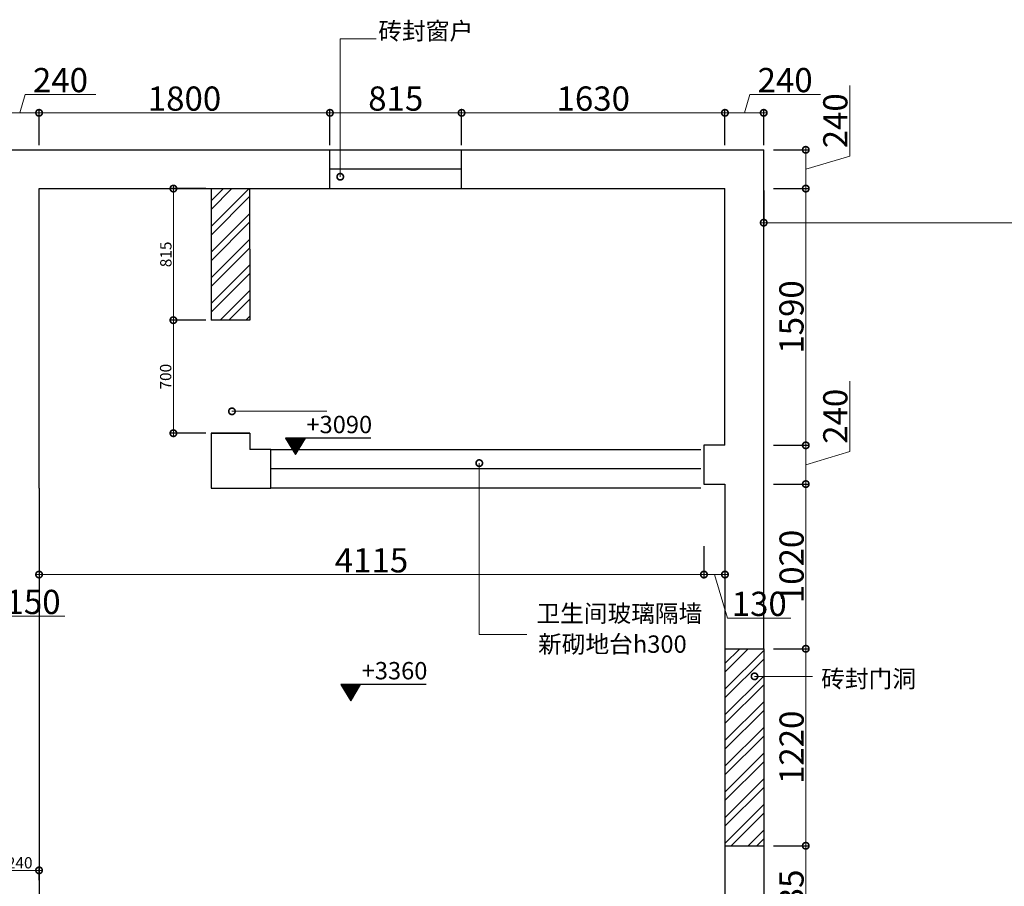
# Model space of a CAD drawing. Units: inches. Extents: x -566 to 824623, y -2105730 to 0.
# Drawn here: x 347428 to 353522, y -580157 to -574790 of the extents above; entities that cross this region are included whole.
import ezdxf

# ---------------------------------------------------------------- set-up
doc = ezdxf.new("R2010")
doc.units = ezdxf.units.IN
doc.header["$MEASUREMENT"] = 0
doc.layers.add('吊顶说明', color=7, linetype='Continuous')
doc.styles.add('CITYBLUEPRINT', font='stylu.ttf')
doc.styles.get("Standard").update_dxf_attribs({"font": 'arial.ttf'})
doc.dimstyles.new('立面图标注', dxfattribs={"dimtxt": 70, "dimasz": 80, "dimexe": 20, "dimexo": 0, "dimgap": 10, "dimtad": 1, "dimdec": 0, "dimzin": 0, "dimdsep": 46, "dimtxsty": 'CITYBLUEPRINT', "dimblk": 'DOTSMALL', "dimcen": 25, "dimdle": 20, "dimclrd": 251, "dimclre": 251, "dimclrt": 251, "dimadec": 0, "dimazin": 0, "dimtfac": 1, "dimtdec": 0, "dimtmove": 1, "dimatfit": 3, "dimldrblk": 'DOTSMALL', "dimfxl": 200, "dimfxlon": 1, "dimtolj": 1, "dimtzin": 0, "dimlwd": 13, "dimlwe": 25, "dimarcsym": 1})

# ---------------------------------------------------------------- blocks, each defined once
blk = doc.blocks.new('_DOTSMALL')
at = {"color": 0, "linetype": 'ByBlock', "const_width": 0.5}
blk.add_lwpolyline([(-0.0625, 0, 1), (0.0625, 0, 1)], format="xyb", close=True, dxfattribs=at)
blk = doc.blocks.new('*D2418')
at = {"color": 251, "lineweight": 25, "transparency": 16777216}
for p, q in [((352033.2, -575846.8), (352033.2, -576066.8)), ((357753.2, -575846.8), (357753.2, -576066.8))]:
    blk.add_line(p, q, dxfattribs=at)
at = {"color": 251, "lineweight": 13, "transparency": 16777216}
blk.add_line((352013.2, -576046.8), (357773.2, -576046.8), dxfattribs=at)
at = {"layer": 'Defpoints', "color": 0, "transparency": 16777216}
for p in [(352033.2, -575595.6), (357753.2, -575595.6), (357753.2, -576046.8)]:
    blk.add_point(p, dxfattribs=at)
at = {"color": 251, "lineweight": 13, "transparency": 16777216, "xscale": 80, "yscale": 80, "zscale": 80, "rotation": 180}
blk.add_blockref('_DOTSMALL', (352033.2, -576046.8), dxfattribs=at)
at = {"color": 251, "lineweight": 13, "transparency": 16777216, "xscale": 80, "yscale": 80, "zscale": 80}
blk.add_blockref('_DOTSMALL', (357753.2, -576046.8), dxfattribs=at)
at = {"color": 251, "transparency": 16777216, "insert": (354893.2, -575955.9), "char_height": 150, "attachment_point": 5, "style": 'CITYBLUEPRINT'}
blk.add_mtext('\\A1;5720', dxfattribs=at)
blk = doc.blocks.new('*D2441')
at = {"color": 251, "lineweight": 13, "transparency": 16777216}
for p, q in [((352565.2, -575634.1), (352565.2, -575197.4)), ((352293.5, -575575.6), (352293.5, -575855.6)), ((352293.5, -575715.6), (352565.2, -575634.1))]:
    blk.add_line(p, q, dxfattribs=at)
at = {"color": 251, "lineweight": 25, "transparency": 16777216}
for p, q in [((352093.5, -575595.6), (352313.5, -575595.6)), ((352093.5, -575835.6), (352313.5, -575835.6))]:
    blk.add_line(p, q, dxfattribs=at)
at = {"layer": 'Defpoints', "color": 0, "transparency": 16777216}
for p in [(351793.2, -575595.6), (351793.2, -575835.6), (352293.5, -575835.6)]:
    blk.add_point(p, dxfattribs=at)
at = {"color": 251, "lineweight": 13, "transparency": 16777216, "xscale": 80, "yscale": 80, "zscale": 80}
for p, rotation in [((352293.5, -575595.6), 90), ((352293.5, -575835.6), 270)]:
    blk.add_blockref('_DOTSMALL', p, dxfattribs=dict(at, rotation=rotation))
at = {"color": 251, "transparency": 16777216, "insert": (352476.3, -575415.7), "char_height": 150, "attachment_point": 5, "rotation": 90, "style": 'CITYBLUEPRINT'}
blk.add_mtext('\\A1;240', dxfattribs=at)
blk = doc.blocks.new('*D2442')
at = {"color": 251, "lineweight": 13, "transparency": 16777216}
blk.add_line((352293.5, -575815.6), (352293.5, -577445.6), dxfattribs=at)
at = {"color": 251, "lineweight": 25, "transparency": 16777216}
for p, q in [((352093.5, -575835.6), (352313.5, -575835.6)), ((352093.5, -577425.6), (352313.5, -577425.6))]:
    blk.add_line(p, q, dxfattribs=at)
at = {"layer": 'Defpoints', "color": 0, "transparency": 16777216}
for p in [(351793.2, -575835.6), (351793.2, -577425.6), (352293.5, -577425.6)]:
    blk.add_point(p, dxfattribs=at)
at = {"color": 251, "lineweight": 13, "transparency": 16777216, "xscale": 80, "yscale": 80, "zscale": 80}
for p, rotation in [((352293.5, -575835.6), 90), ((352293.5, -577425.6), 270)]:
    blk.add_blockref('_DOTSMALL', p, dxfattribs=dict(at, rotation=rotation))
at = {"color": 251, "transparency": 16777216, "insert": (352204.7, -576630.6), "char_height": 150, "attachment_point": 5, "rotation": 90, "style": 'CITYBLUEPRINT'}
blk.add_mtext('\\A1;1590', dxfattribs=at)
blk = doc.blocks.new('*D2443')
at = {"color": 251, "lineweight": 13, "transparency": 16777216}
for p, q in [((352565.2, -577464.1), (352565.2, -577027.4)), ((352293.5, -577405.6), (352293.5, -577685.6)), ((352293.5, -577545.6), (352565.2, -577464.1))]:
    blk.add_line(p, q, dxfattribs=at)
at = {"color": 251, "lineweight": 25, "transparency": 16777216}
for p, q in [((352093.5, -577425.6), (352313.5, -577425.6)), ((352093.5, -577665.6), (352313.5, -577665.6))]:
    blk.add_line(p, q, dxfattribs=at)
at = {"layer": 'Defpoints', "color": 0, "transparency": 16777216}
for p in [(351793.2, -577425.6), (351793.2, -577665.6), (352293.5, -577665.6)]:
    blk.add_point(p, dxfattribs=at)
at = {"color": 251, "lineweight": 13, "transparency": 16777216, "xscale": 80, "yscale": 80, "zscale": 80}
for p, rotation in [((352293.5, -577425.6), 90), ((352293.5, -577665.6), 270)]:
    blk.add_blockref('_DOTSMALL', p, dxfattribs=dict(at, rotation=rotation))
at = {"color": 251, "transparency": 16777216, "insert": (352476.3, -577245.7), "char_height": 150, "attachment_point": 5, "rotation": 90, "style": 'CITYBLUEPRINT'}
blk.add_mtext('\\A1;240', dxfattribs=at)
blk = doc.blocks.new('*D2444')
at = {"color": 251, "lineweight": 13, "transparency": 16777216}
blk.add_line((352293.5, -577645.6), (352293.5, -578705.6), dxfattribs=at)
at = {"color": 251, "lineweight": 25, "transparency": 16777216}
for p, q in [((352093.5, -577665.6), (352313.5, -577665.6)), ((352093.5, -578685.6), (352313.5, -578685.6))]:
    blk.add_line(p, q, dxfattribs=at)
at = {"layer": 'Defpoints', "color": 0, "transparency": 16777216}
for p in [(351793.2, -577665.6), (352033.2, -578685.6), (352293.5, -578685.6)]:
    blk.add_point(p, dxfattribs=at)
at = {"color": 251, "lineweight": 13, "transparency": 16777216, "xscale": 80, "yscale": 80, "zscale": 80}
for p, rotation in [((352293.5, -577665.6), 90), ((352293.5, -578685.6), 270)]:
    blk.add_blockref('_DOTSMALL', p, dxfattribs=dict(at, rotation=rotation))
at = {"color": 251, "transparency": 16777216, "insert": (352205.8, -578175.6), "char_height": 150, "attachment_point": 5, "rotation": 90, "style": 'CITYBLUEPRINT'}
blk.add_mtext('\\A1;1020', dxfattribs=at)
blk = doc.blocks.new('*D2445')
at = {"color": 251, "lineweight": 25, "transparency": 16777216}
for p, q in [((352093.5, -578685.6), (352313.5, -578685.6)), ((352093.5, -579905.6), (352313.5, -579905.6))]:
    blk.add_line(p, q, dxfattribs=at)
at = {"color": 251, "lineweight": 13, "transparency": 16777216}
blk.add_line((352293.5, -578665.6), (352293.5, -579925.6), dxfattribs=at)
at = {"layer": 'Defpoints', "color": 0, "transparency": 16777216}
for p in [(352033.2, -578685.6), (352033.2, -579905.6), (352293.5, -579905.6)]:
    blk.add_point(p, dxfattribs=at)
at = {"color": 251, "lineweight": 13, "transparency": 16777216, "xscale": 80, "yscale": 80, "zscale": 80}
for p, rotation in [((352293.5, -578685.6), 90), ((352293.5, -579905.6), 270)]:
    blk.add_blockref('_DOTSMALL', p, dxfattribs=dict(at, rotation=rotation))
at = {"color": 251, "transparency": 16777216, "insert": (352205.8, -579295.6), "char_height": 150, "attachment_point": 5, "rotation": 90, "style": 'CITYBLUEPRINT'}
blk.add_mtext('\\A1;1220', dxfattribs=at)
blk = doc.blocks.new('*D2446')
at = {"color": 251, "lineweight": 13, "transparency": 16777216}
blk.add_line((352293.5, -579885.6), (352293.5, -580560.6), dxfattribs=at)
at = {"color": 251, "lineweight": 25, "transparency": 16777216}
for p, q in [((352093.5, -579905.6), (352313.5, -579905.6)), ((352093.5, -580540.6), (352313.5, -580540.6))]:
    blk.add_line(p, q, dxfattribs=at)
at = {"layer": 'Defpoints', "color": 0, "transparency": 16777216}
for p in [(352033.2, -579905.6), (351793.2, -580540.6), (352293.5, -580540.6)]:
    blk.add_point(p, dxfattribs=at)
at = {"color": 251, "lineweight": 13, "transparency": 16777216, "xscale": 80, "yscale": 80, "zscale": 80}
for p, rotation in [((352293.5, -579905.6), 90), ((352293.5, -580540.6), 270)]:
    blk.add_blockref('_DOTSMALL', p, dxfattribs=dict(at, rotation=rotation))
at = {"color": 251, "transparency": 16777216, "insert": (352205.2, -580223.1), "char_height": 150, "attachment_point": 5, "rotation": 90, "style": 'CITYBLUEPRINT'}
blk.add_mtext('\\A1;635', dxfattribs=at)
blk = doc.blocks.new('*D2456')
at = {"color": 251, "lineweight": 13, "transparency": 16777216}
for p, q in [((347428.2, -575366.5), (347462.4, -575252.6)), ((347462.4, -575252.6), (347899.1, -575252.6)), ((347288.2, -575366.5), (347568.2, -575366.5))]:
    blk.add_line(p, q, dxfattribs=at)
at = {"color": 251, "lineweight": 25, "transparency": 16777216}
for p, q in [((347308.2, -575566.5), (347308.2, -575346.5)), ((347548.2, -575566.5), (347548.2, -575346.5))]:
    blk.add_line(p, q, dxfattribs=at)
at = {"layer": 'Defpoints', "color": 0, "transparency": 16777216}
for p in [(347548.2, -575366.5), (347308.2, -575835.6), (347548.2, -575835.6)]:
    blk.add_point(p, dxfattribs=at)
at = {"color": 251, "lineweight": 13, "transparency": 16777216, "xscale": 80, "yscale": 80, "zscale": 80, "rotation": 180}
blk.add_blockref('_DOTSMALL', (347308.2, -575366.5), dxfattribs=at)
at = {"color": 251, "lineweight": 13, "transparency": 16777216, "xscale": 80, "yscale": 80, "zscale": 80}
blk.add_blockref('_DOTSMALL', (347548.2, -575366.5), dxfattribs=at)
at = {"color": 251, "transparency": 16777216, "insert": (347680.8, -575163.7), "char_height": 150, "attachment_point": 5, "style": 'CITYBLUEPRINT'}
blk.add_mtext('\\A1;240', dxfattribs=at)
blk = doc.blocks.new('*D2457')
at = {"color": 251, "lineweight": 13, "transparency": 16777216}
blk.add_line((347528.2, -575366.5), (349368.2, -575366.5), dxfattribs=at)
at = {"color": 251, "lineweight": 25, "transparency": 16777216}
for p, q in [((347548.2, -575566.5), (347548.2, -575346.5)), ((349348.2, -575566.5), (349348.2, -575346.5))]:
    blk.add_line(p, q, dxfattribs=at)
at = {"layer": 'Defpoints', "color": 0, "transparency": 16777216}
for p in [(349348.2, -575366.5), (347548.2, -575835.6), (349348.2, -575835.6)]:
    blk.add_point(p, dxfattribs=at)
at = {"color": 251, "lineweight": 13, "transparency": 16777216, "xscale": 80, "yscale": 80, "zscale": 80, "rotation": 180}
blk.add_blockref('_DOTSMALL', (347548.2, -575366.5), dxfattribs=at)
at = {"color": 251, "lineweight": 13, "transparency": 16777216, "xscale": 80, "yscale": 80, "zscale": 80}
blk.add_blockref('_DOTSMALL', (349348.2, -575366.5), dxfattribs=at)
at = {"color": 251, "transparency": 16777216, "insert": (348448.2, -575278.4), "char_height": 150, "attachment_point": 5, "style": 'CITYBLUEPRINT'}
blk.add_mtext('\\A1;1800', dxfattribs=at)
blk = doc.blocks.new('*D2458')
at = {"color": 251, "lineweight": 13, "transparency": 16777216}
blk.add_line((349328.2, -575366.5), (350183.2, -575366.5), dxfattribs=at)
at = {"color": 251, "lineweight": 25, "transparency": 16777216}
for p, q in [((349348.2, -575566.5), (349348.2, -575346.5)), ((350163.2, -575566.5), (350163.2, -575346.5))]:
    blk.add_line(p, q, dxfattribs=at)
at = {"layer": 'Defpoints', "color": 0, "transparency": 16777216}
for p in [(350163.2, -575366.5), (349348.2, -575835.6), (350163.2, -575835.6)]:
    blk.add_point(p, dxfattribs=at)
at = {"color": 251, "lineweight": 13, "transparency": 16777216, "xscale": 80, "yscale": 80, "zscale": 80, "rotation": 180}
blk.add_blockref('_DOTSMALL', (349348.2, -575366.5), dxfattribs=at)
at = {"color": 251, "lineweight": 13, "transparency": 16777216, "xscale": 80, "yscale": 80, "zscale": 80}
blk.add_blockref('_DOTSMALL', (350163.2, -575366.5), dxfattribs=at)
at = {"color": 251, "transparency": 16777216, "insert": (349755.7, -575278.2), "char_height": 150, "attachment_point": 5, "style": 'CITYBLUEPRINT'}
blk.add_mtext('\\A1;815', dxfattribs=at)
blk = doc.blocks.new('*D2459')
at = {"color": 251, "lineweight": 13, "transparency": 16777216}
blk.add_line((350143.2, -575366.5), (351813.2, -575366.5), dxfattribs=at)
at = {"color": 251, "lineweight": 25, "transparency": 16777216}
for p, q in [((350163.2, -575566.5), (350163.2, -575346.5)), ((351793.2, -575566.5), (351793.2, -575346.5))]:
    blk.add_line(p, q, dxfattribs=at)
at = {"layer": 'Defpoints', "color": 0, "transparency": 16777216}
for p in [(351793.2, -575366.5), (350163.2, -575835.6), (351793.2, -575835.6)]:
    blk.add_point(p, dxfattribs=at)
at = {"color": 251, "lineweight": 13, "transparency": 16777216, "xscale": 80, "yscale": 80, "zscale": 80, "rotation": 180}
blk.add_blockref('_DOTSMALL', (350163.2, -575366.5), dxfattribs=at)
at = {"color": 251, "lineweight": 13, "transparency": 16777216, "xscale": 80, "yscale": 80, "zscale": 80}
blk.add_blockref('_DOTSMALL', (351793.2, -575366.5), dxfattribs=at)
at = {"color": 251, "transparency": 16777216, "insert": (350978.2, -575278.1), "char_height": 150, "attachment_point": 5, "style": 'CITYBLUEPRINT'}
blk.add_mtext('\\A1;1630', dxfattribs=at)
blk = doc.blocks.new('*D2379')
at = {"color": 251, "lineweight": 13, "transparency": 16777216}
for p, q in [((351913.2, -575366.5), (351947.4, -575252.6)), ((351947.4, -575252.6), (352384.1, -575252.6)), ((351773.2, -575366.5), (352053.2, -575366.5))]:
    blk.add_line(p, q, dxfattribs=at)
at = {"color": 251, "lineweight": 25, "transparency": 16777216}
for p, q in [((351793.2, -575566.5), (351793.2, -575346.5)), ((352033.2, -575566.5), (352033.2, -575346.5))]:
    blk.add_line(p, q, dxfattribs=at)
at = {"layer": 'Defpoints', "color": 0, "transparency": 16777216}
for p in [(352033.2, -575366.5), (352033.2, -575595.6), (351793.2, -575835.6)]:
    blk.add_point(p, dxfattribs=at)
at = {"color": 251, "lineweight": 13, "transparency": 16777216, "xscale": 80, "yscale": 80, "zscale": 80, "rotation": 180}
blk.add_blockref('_DOTSMALL', (351793.2, -575366.5), dxfattribs=at)
at = {"color": 251, "lineweight": 13, "transparency": 16777216, "xscale": 80, "yscale": 80, "zscale": 80}
blk.add_blockref('_DOTSMALL', (352033.2, -575366.5), dxfattribs=at)
at = {"color": 251, "transparency": 16777216, "insert": (352165.7, -575163.7), "char_height": 150, "attachment_point": 5, "style": 'CITYBLUEPRINT'}
blk.add_mtext('\\A1;240', dxfattribs=at)
blk = doc.blocks.new('*D2384')
at = {"color": 251, "lineweight": 25, "transparency": 16777216}
for p, q in [((347158.2, -578052.6), (347158.2, -578232.8)), ((347308.2, -578052.6), (347308.2, -578232.8))]:
    blk.add_line(p, q, dxfattribs=at)
at = {"color": 251, "lineweight": 13, "transparency": 16777216}
for p, q in [((347138.2, -578212.8), (347328.2, -578212.8)), ((347233.2, -578212.8), (347314.6, -578484.2)), ((347314.6, -578484.2), (347707.3, -578484.2))]:
    blk.add_line(p, q, dxfattribs=at)
at = {"layer": 'Defpoints', "color": 0, "transparency": 16777216}
for p in [(347158.2, -578052.6), (347308.2, -578052.6), (347308.2, -578212.8)]:
    blk.add_point(p, dxfattribs=at)
at = {"color": 251, "lineweight": 13, "transparency": 16777216, "xscale": 80, "yscale": 80, "zscale": 80, "rotation": 180}
blk.add_blockref('_DOTSMALL', (347158.2, -578212.8), dxfattribs=at)
at = {"color": 251, "lineweight": 13, "transparency": 16777216, "xscale": 80, "yscale": 80, "zscale": 80}
blk.add_blockref('_DOTSMALL', (347308.2, -578212.8), dxfattribs=at)
at = {"color": 251, "transparency": 16777216, "insert": (347511, -578395.4), "char_height": 150, "attachment_point": 5, "style": 'CITYBLUEPRINT'}
blk.add_mtext('\\A1;150', dxfattribs=at)
blk = doc.blocks.new('*D2385')
at = {"color": 251, "lineweight": 25, "transparency": 16777216}
for p, q in [((351663.2, -578049.9), (351663.2, -578245.8)), ((351793.2, -578049.9), (351793.2, -578245.8))]:
    blk.add_line(p, q, dxfattribs=at)
at = {"color": 251, "lineweight": 13, "transparency": 16777216}
for p, q in [((351813.2, -578225.8), (351643.2, -578225.8)), ((351728.2, -578225.8), (351809.1, -578495.5)), ((351809.1, -578495.5), (352201.8, -578495.5))]:
    blk.add_line(p, q, dxfattribs=at)
at = {"layer": 'Defpoints', "color": 0, "transparency": 16777216}
for p in [(351663.2, -578049.9), (351793.2, -578049.9), (351663.2, -578225.8)]:
    blk.add_point(p, dxfattribs=at)
at = {"color": 251, "lineweight": 13, "transparency": 16777216, "xscale": 80, "yscale": 80, "zscale": 80, "rotation": 180}
blk.add_blockref('_DOTSMALL', (351663.2, -578225.8), dxfattribs=at)
at = {"color": 251, "lineweight": 13, "transparency": 16777216, "xscale": 80, "yscale": 80, "zscale": 80}
blk.add_blockref('_DOTSMALL', (351793.2, -578225.8), dxfattribs=at)
at = {"color": 251, "transparency": 16777216, "insert": (352005.5, -578407.3), "char_height": 150, "attachment_point": 5, "style": 'CITYBLUEPRINT'}
blk.add_mtext('\\A1;130', dxfattribs=at)
blk = doc.blocks.new('*D2386')
at = {"color": 251, "lineweight": 25, "transparency": 16777216}
for p, q in [((347548.2, -578074.9), (347548.2, -578245.8)), ((351663.2, -578049.9), (351663.2, -578245.8))]:
    blk.add_line(p, q, dxfattribs=at)
at = {"color": 251, "lineweight": 13, "transparency": 16777216}
blk.add_line((351683.2, -578225.8), (347528.2, -578225.8), dxfattribs=at)
at = {"layer": 'Defpoints', "color": 0, "transparency": 16777216}
for p in [(347548.2, -578074.9), (351663.2, -578049.9), (347548.2, -578225.8)]:
    blk.add_point(p, dxfattribs=at)
at = {"color": 251, "lineweight": 13, "transparency": 16777216, "xscale": 80, "yscale": 80, "zscale": 80, "rotation": 180}
blk.add_blockref('_DOTSMALL', (347548.2, -578225.8), dxfattribs=at)
at = {"color": 251, "lineweight": 13, "transparency": 16777216, "xscale": 80, "yscale": 80, "zscale": 80}
blk.add_blockref('_DOTSMALL', (351663.2, -578225.8), dxfattribs=at)
at = {"color": 251, "transparency": 16777216, "insert": (349605.7, -578137.5), "char_height": 150, "attachment_point": 5, "style": 'CITYBLUEPRINT'}
blk.add_mtext('\\A1;4115', dxfattribs=at)
blk = doc.blocks.new('*D2466')
at = {"color": 251, "lineweight": 13, "transparency": 16777216}
blk.add_line((347568.2, -580057.6), (347288.2, -580057.6), dxfattribs=at)
at = {"color": 251, "lineweight": 25, "transparency": 16777216}
for p, q in [((347308.2, -580119.4), (347308.2, -580037.6)), ((347548.2, -580119.4), (347548.2, -580037.6))]:
    blk.add_line(p, q, dxfattribs=at)
at = {"layer": 'Defpoints', "color": 0, "transparency": 16777216}
for p in [(347308.2, -580057.6), (347308.2, -580119.4), (347548.2, -580119.4)]:
    blk.add_point(p, dxfattribs=at)
at = {"color": 251, "lineweight": 13, "transparency": 16777216, "xscale": 80, "yscale": 80, "zscale": 80, "rotation": 180}
blk.add_blockref('_DOTSMALL', (347308.2, -580057.6), dxfattribs=at)
at = {"color": 251, "lineweight": 13, "transparency": 16777216, "xscale": 80, "yscale": 80, "zscale": 80}
blk.add_blockref('_DOTSMALL', (347548.2, -580057.6), dxfattribs=at)
at = {"color": 251, "transparency": 16777216, "insert": (347428.2, -580010.8), "char_height": 70, "attachment_point": 5, "style": 'CITYBLUEPRINT'}
blk.add_mtext('\\A1;240', dxfattribs=at)
blk = doc.blocks.new('*D2509')
at = {"color": 251, "lineweight": 25, "transparency": 16777216}
for p, q in [((348579.5, -576650.6), (348359.5, -576650.6)), ((348579.5, -577350.6), (348359.5, -577350.6))]:
    blk.add_line(p, q, dxfattribs=at)
at = {"color": 251, "lineweight": 13, "transparency": 16777216}
blk.add_line((348379.5, -577370.6), (348379.5, -576630.6), dxfattribs=at)
at = {"layer": 'Defpoints', "color": 0, "transparency": 16777216}
for p in [(348379.5, -576650.6), (348613.2, -576650.6), (348613.2, -577350.6)]:
    blk.add_point(p, dxfattribs=at)
at = {"color": 251, "lineweight": 13, "transparency": 16777216, "xscale": 80, "yscale": 80, "zscale": 80}
for p, rotation in [((348379.5, -576650.6), 90), ((348379.5, -577350.6), 270)]:
    blk.add_blockref('_DOTSMALL', p, dxfattribs=dict(at, rotation=rotation))
at = {"color": 251, "transparency": 16777216, "insert": (348331.7, -577000.6), "char_height": 70, "attachment_point": 5, "rotation": 90, "style": 'CITYBLUEPRINT'}
blk.add_mtext('\\A1;700', dxfattribs=at)
blk = doc.blocks.new('*D2511')
at = {"color": 251, "lineweight": 13, "transparency": 16777216}
blk.add_line((348379.5, -576670.6), (348379.5, -575815.6), dxfattribs=at)
at = {"color": 251, "lineweight": 25, "transparency": 16777216}
for p, q in [((348579.5, -575835.6), (348359.5, -575835.6)), ((348579.5, -576650.6), (348359.5, -576650.6))]:
    blk.add_line(p, q, dxfattribs=at)
at = {"layer": 'Defpoints', "color": 0, "transparency": 16777216}
for p in [(348379.5, -575835.6), (348613.2, -575835.6), (348579.5, -576650.6)]:
    blk.add_point(p, dxfattribs=at)
at = {"color": 251, "lineweight": 13, "transparency": 16777216, "xscale": 80, "yscale": 80, "zscale": 80}
for p, rotation in [((348379.5, -575835.6), 90), ((348379.5, -576650.6), 270)]:
    blk.add_blockref('_DOTSMALL', p, dxfattribs=dict(at, rotation=rotation))
at = {"color": 251, "transparency": 16777216, "insert": (348332.9, -576243.1), "char_height": 70, "attachment_point": 5, "rotation": 90, "style": 'CITYBLUEPRINT'}
blk.add_mtext('\\A1;815', dxfattribs=at)

msp = doc.modelspace()

# ---------------------------------------------------------------- hatches: boundary and pattern name
h = msp.add_hatch()
h.set_pattern_fill('ANSI32', color=251, scale=300)
h.paths.add_polyline_path([(348853.2, -576210.6), (348853.2, -575835.6), (348613.2, -575835.6), (348613.2, -576210.6), (348613.2, -576650.6), (348853.2, -576650.6)])
h = msp.add_hatch()
h.set_pattern_fill('ANSI32', color=251, scale=300)
h.paths.add_polyline_path([(352033.2, -578685.6), (351793.2, -578685.6), (351793.2, -579905.6), (352033.2, -579905.6)])
at = {"layer": '吊顶说明'}
h = msp.add_hatch(dxfattribs=at)
h.set_pattern_fill('ANSI31', color=1, scale=24)
h.set_pattern_definition([(45, (324133.5874, -87203.9136), (-2.121320344, 2.121320344), [])])
h.paths.add_polyline_path([(349196.2, -577381.8), (349073.7, -577381.8), (349135.7, -577482.7)])
h = msp.add_hatch(dxfattribs=at)
h.set_pattern_fill('ANSI31', color=1, scale=24)
h.set_pattern_definition([(45, (324475.4783, -88728.469), (-2.121320344, 2.121320344), [])])
h.paths.add_polyline_path([(349538.1, -578906.3), (349415.6, -578906.3), (349477.6, -579007.2)])

# ---------------------------------------------------------------- linework, layer by layer
for p, q in [((346278.2, -575595.6), (349348.2, -575595.6)), ((349348.2, -575835.6), (349348.2, -575595.6)), ((349348.2, -575595.6), (352033.2, -575595.6)), ((350163.2, -575835.6), (350163.2, -575595.6)), ((352033.2, -578685.6), (352033.2, -575595.6)), ((350163.2, -575715.6), (349348.2, -575715.6)), ((347548.2, -577690.6), (347548.2, -575835.6)), ((347548.2, -575835.6), (349348.2, -575835.6)), ((348613.2, -575835.6), (348613.2, -576210.6)), ((348853.2, -576210.6), (348853.2, -575835.6)), ((349348.2, -575835.6), (351793.2, -575835.6)), ((351793.2, -577425.6), (351793.2, -575835.6)), ((348613.2, -577350.6), (348853.2, -577350.6)), ((348613.2, -577350.6), (348613.2, -577690.6)), ((348853.2, -577350.6), (348853.2, -577450.6)), ((348983.2, -577450.6), (348853.2, -577450.6)), ((348983.2, -577690.6), (348983.2, -577450.6)), ((351793.2, -577425.6), (351663.2, -577425.6)), ((351663.2, -577425.6), (351663.2, -577665.6)), ((347548.2, -577690.6), (347548.2, -580570.6)), ((348613.2, -577690.6), (348983.2, -577690.6)), ((351663.2, -577665.6), (351793.2, -577665.6)), ((351793.2, -577665.6), (351793.2, -578685.6)), ((351793.2, -578685.6), (352033.2, -578685.6)), ((351793.2, -579905.6), (352033.2, -579905.6)), ((351793.2, -579905.6), (351793.2, -580540.6)), ((352033.2, -579905.6), (352033.2, -585845.6))]:
    msp.add_line(p, q)
at = {"color": 251}
for p, q in [((348613.2, -576210.6), (348613.2, -576650.6)), ((348853.2, -576210.6), (348853.2, -576650.6)), ((348853.2, -576650.6), (348613.2, -576650.6)), ((348853.2, -577350.6), (348613.2, -577350.6)), ((348983.2, -577450.6), (351643.2, -577450.6)), ((351643.2, -577570.6), (348983.2, -577570.6)), ((351643.2, -577690.6), (348983.2, -577690.6)), ((351793.2, -578685.6), (351793.2, -579905.6)), ((352033.2, -578685.6), (352033.2, -579905.6))]:
    msp.add_line(p, q, dxfattribs=at)
for centre, end in [((298327, -550993.7), 337.510931), ((299286, -551369.5), 337.872744)]:
    msp.add_arc(centre, 64317.4, 327.188764, end)
at = {"layer": '吊顶说明', "color": 1}
for points in [[(349602.1, -577381.8), (349073.7, -577381.8), (349135.7, -577482.7), (349196.2, -577381.8)], [(349944, -578906.3), (349415.6, -578906.3), (349477.6, -579007.2), (349538.1, -578906.3)]]:
    msp.add_lwpolyline(points, dxfattribs=at)

# ---------------------------------------------------------------- texts
at = {"layer": '吊顶说明', "color": 1, "lineweight": 9, "char_height": 107.52, "attachment_point": 1}
for s, insert, width in [('{\\fSimSun|b0|i0|c134|p2;砖封窗户}', (349648.2, -574806.1), 780.326), ('{\\fSimSun|b0|i0|c134|p2;+3090}', (349202.7, -577242.9), 780.326), ('{\\fSimSun|b0|i0|c134|p2;卫生间玻璃隔墙}', (350626.4, -578412.7), 1649.087), ('{\\fSimSun|b0|i0|c134|p2;新砌地台h300}', (350636.5, -578602.8), 780.326), ('{\\fSimSun|b0|i0|c134|p2;+3360}', (349544.6, -578767.4), 780.326), ('{\\fSimSun|b0|i0|c134|p2;砖封门洞}', (352388.9, -578817.4), 780.326)]:
    msp.add_mtext(s, dxfattribs=dict(at, insert=insert, width=width))

# ---------------------------------------------------------------- dimensions: what is measured, and where the dimension line sits
for base, p1, p2, picture, middle in [((347548.2, -575366.5), (347308.2, -575835.6), (347548.2, -575835.6), '*D2456', (347472.4, -575163.7)), ((352033.2, -575366.5), (351793.2, -575835.6), (352033.2, -575595.6), '*D2379', (351957.4, -575163.7)), ((349348.2, -575366.5), (347548.2, -575835.6), (349348.2, -575835.6), '*D2457', (348448.2, -575278.4)), ((350163.2, -575366.5), (349348.2, -575835.6), (350163.2, -575835.6), '*D2458', (349755.7, -575278.2)), ((351793.2, -575366.5), (350163.2, -575835.6), (351793.2, -575835.6), '*D2459', (350978.2, -575278.1)), ((357753.2, -576046.8), (352033.2, -575595.6), (357753.2, -575595.6), '*D2418', (354893.2, -575955.9)), ((347308.2, -578212.8), (347158.2, -578052.6), (347308.2, -578052.6), '*D2384', (347324.6, -578395.4)), ((347548.2, -578225.8), (351663.2, -578049.9), (347548.2, -578074.9), '*D2386', (349605.7, -578137.5)), ((351663.2, -578225.8), (351793.2, -578049.9), (351663.2, -578049.9), '*D2385', (351819.1, -578407.3))]:
    dim = msp.add_linear_dim(base=base, p1=p1, p2=p2, dimstyle='立面图标注', override={"dimtxt": 150})
    dim.commit()
    dim.dimension.update_dxf_attribs({"geometry": picture, "text_midpoint": middle})
for base, p1, p2, picture, middle in [((352293.5, -575835.6), (351793.2, -575595.6), (351793.2, -575835.6), '*D2441', (352476.3, -575624.1)), ((352293.5, -577425.6), (351793.2, -575835.6), (351793.2, -577425.6), '*D2442', (352204.7, -576630.6)), ((352293.5, -577665.6), (351793.2, -577425.6), (351793.2, -577665.6), '*D2443', (352476.3, -577454.1)), ((352293.5, -578685.6), (351793.2, -577665.6), (352033.2, -578685.6), '*D2444', (352205.8, -578175.6)), ((352293.5, -579905.6), (352033.2, -578685.6), (352033.2, -579905.6), '*D2445', (352205.8, -579295.6)), ((352293.5, -580540.6), (352033.2, -579905.6), (351793.2, -580540.6), '*D2446', (352205.2, -580223.1))]:
    dim = msp.add_linear_dim(base=base, p1=p1, p2=p2, angle=90, dimstyle='立面图标注', override={"dimtxt": 150})
    dim.commit()
    dim.dimension.update_dxf_attribs({"geometry": picture, "text_midpoint": middle})
at = {"color": 251}
for base, p1, p2, picture, middle in [((348379.5, -575835.6), (348579.5, -576650.6), (348613.2, -575835.6), '*D2511', (348332.9, -576243.1)), ((348379.5, -576650.6), (348613.2, -577350.6), (348613.2, -576650.6), '*D2509', (348331.7, -577000.6))]:
    dim = msp.add_linear_dim(base=base, p1=p1, p2=p2, angle=90, dimstyle='立面图标注', dxfattribs=at)
    dim.commit()
    dim.dimension.update_dxf_attribs({"geometry": picture, "text_midpoint": middle})
dim = msp.add_linear_dim(base=(347308.2, -580057.6), p1=(347548.2, -580119.4), p2=(347308.2, -580119.4), dimstyle='立面图标注')
dim.commit()
dim.dimension.update_dxf_attribs({"geometry": '*D2466', "text_midpoint": (347428.2, -580010.8)})

# ---------------------------------------------------------------- leaders
for points in [[(349412.2, -575762.3), (349412.2, -574908), (349633.5, -574908)], [(348741.9, -577215), (349328.7, -577215)], [(350272.7, -577535.7), (350272.7, -578596.3), (350567.9, -578596.3)], [(351976.4, -578856.2), (352334.6, -578856.2)]]:
    msp.add_leader(points, dimstyle='立面图标注', override={"dimgap": 10, "dimtad": 0}, dxfattribs=at)

doc.saveas('drawing.dxf')
